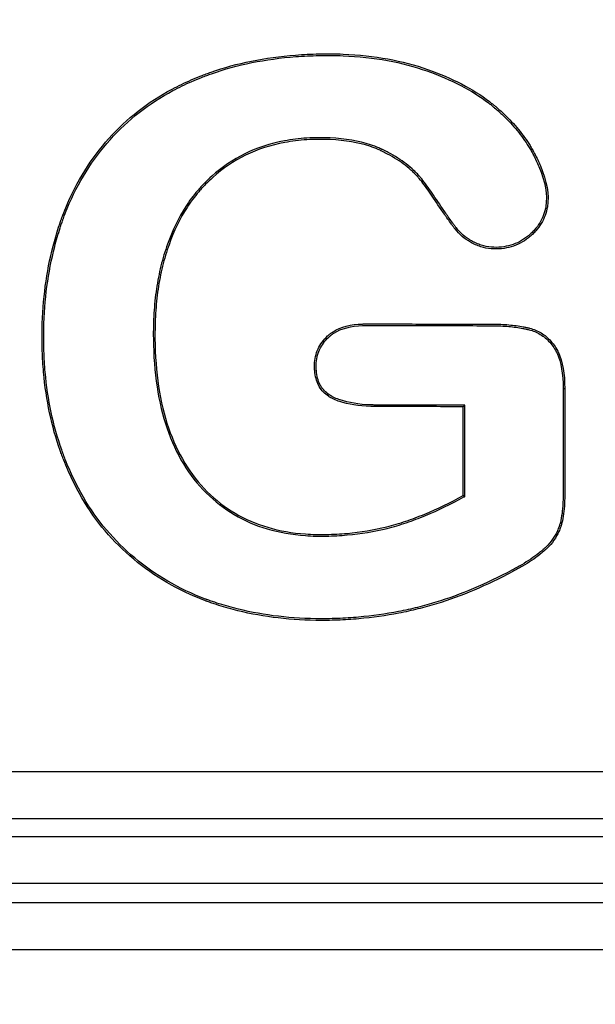
# Model space of a CAD drawing. Units: millimetres. Extents: x 0 to 291, y 0 to 204.
# Drawn here: x 124 to 125, y 38 to 41 of the extents above; entities that cross this region are included whole.
import ezdxf
from ezdxf import colors
from ezdxf.entities.mleader import LeaderData, LeaderLine
from ezdxf.enums import TextEntityAlignment as Align
from ezdxf.math import Vec2, Vec3

# ---------------------------------------------------------------- set-up
doc = ezdxf.new("R2010")
doc.units = ezdxf.units.MM
doc.layers.add('__SGF-CAD_30-DIS', color=7, linetype='Continuous')
doc.layers.add('Predeterminado', color=7, linetype='Continuous')
doc.styles.add('SEACAD_Arial', font='arial.ttf')
doc.dimstyles.new('ISO', dxfattribs={"dimtxt": 3.75, "dimasz": 3.75, "dimexe": 1.875, "dimexo": 0, "dimgap": 0.9375, "dimtad": 0, "dimlfac": 9.090909, "dimtxsty": 'SEACAD_Arial', "dimblk1": '_SE_FILLED', "dimblk2": '_SE_FILLED', "dimsah": 1, "dimcen": 1.875, "dimadec": 0, "dimazin": 0, "dimtfac": 0.5, "dimtmove": 0, "dimatfit": 3, "dimfxl": 1, "dimtolj": 1, "dimarcsym": 0})

# ---------------------------------------------------------------- blocks, each defined once
blk = doc.blocks.new('SE')
at = {"layer": '__SGF-CAD_30-DIS', "color": 7, "linetype": 'Continuous'}
for p, q in [((125.2033, 39.7005), (125.2082, 39.7005)), ((124.9119, 39.6514), (124.907, 39.6465)), ((124.907, 39.3831), (124.907, 39.6465)), ((124.9118, 39.3802), (124.9119, 39.6514)), ((124.9118, 39.3802), (124.907, 39.3831)), ((74.7681, 38.5715), (164.6254, 38.5593)), ((164.6254, 38.4194), (74.7681, 38.4315)), ((74.3987, 38.3725), (165.0014, 38.3725)), ((165.0014, 38.2325), (74.3987, 38.2325)), ((74.3424, 38.1763), (165.0577, 38.1763)), ((165.0577, 38.0363), (74.3424, 38.0363))]:
    blk.add_line(p, q, dxfattribs=at)
for points, knots in [([(125.2082, 39.7005), (125.2082, 39.6192), (125.2082, 39.5379), (125.2082, 39.4363), (125.2082, 39.416), (125.2082, 39.3931), (125.2082, 39.3908), (125.2082, 39.3845), (125.2082, 39.3813), (125.208, 39.3722), (125.2078, 39.3663), (125.2071, 39.3492), (125.2062, 39.3386), (125.2037, 39.3191), (125.202, 39.3102), (125.1993, 39.2999), (125.1987, 39.2979), (125.1978, 39.2949), (125.1975, 39.2939), (125.1971, 39.2925), (125.1969, 39.292), (125.1966, 39.2911), (125.1965, 39.2907), (125.1947, 39.2856), (125.1929, 39.2809), (125.1828, 39.2585), (125.1713, 39.2417), (125.1548, 39.2258), (125.1538, 39.2249), (125.1518, 39.2231), (125.151, 39.2223), (125.1484, 39.2201), (125.1467, 39.2186), (125.1414, 39.2141), (125.1377, 39.2111), (125.1264, 39.2022), (125.1184, 39.1963), (125.1014, 39.1848), (125.0925, 39.1792), (125.0783, 39.1709), (125.0735, 39.1681), (125.0636, 39.1627), (125.0588, 39.1601), (125.0153, 39.1368), (124.9771, 39.1185), (124.9018, 39.0867), (124.8646, 39.0732), (124.8095, 39.0563), (124.7914, 39.0513), (124.7544, 39.0421), (124.7356, 39.038), (124.6782, 39.0268), (124.6386, 39.0212), (124.5771, 39.0158), (124.5563, 39.0145), (124.5138, 39.0129), (124.4919, 39.0126), (124.3834, 39.0142), (124.3015, 39.025), (124.2061, 39.0501), (124.1874, 39.0557), (124.1645, 39.0634), (124.1599, 39.065), (124.1531, 39.0674), (124.1508, 39.0682), (124.1474, 39.0695), (124.1463, 39.0699), (124.1438, 39.0708), (124.1426, 39.0713), (124.1314, 39.0755), (124.1216, 39.0794), (124.0733, 39.0999), (124.037, 39.1191), (123.9691, 39.1627), (123.9374, 39.1872), (123.8786, 39.2407), (123.8516, 39.2698), (123.8031, 39.3327), (123.7815, 39.3666), (123.7527, 39.4209), (123.7438, 39.4396), (123.7312, 39.4685), (123.7272, 39.4783), (123.7213, 39.4932), (123.7194, 39.4982), (123.7166, 39.5057), (123.7158, 39.5077), (123.7142, 39.5122), (123.7134, 39.5144), (123.6874, 39.5882), (123.6708, 39.6657), (123.6616, 39.7697), (123.6603, 39.7908), (123.6588, 39.8338), (123.6587, 39.8559), (123.66, 39.9209), (123.6632, 39.963), (123.6741, 40.0446), (123.6818, 40.0841), (123.6966, 40.1413), (123.702, 40.1601), (123.7095, 40.1831), (123.711, 40.1877), (123.7134, 40.1946), (123.7141, 40.1968), (123.7153, 40.2002), (123.7158, 40.2016), (123.7167, 40.2041), (123.7172, 40.2053), (123.7212, 40.2166), (123.725, 40.2265), (123.7609, 40.3139), (123.8044, 40.3824), (123.8836, 40.4711), (123.9123, 40.4982), (123.9748, 40.547), (124.0085, 40.5688), (124.0628, 40.5977), (124.0815, 40.6067), (124.1104, 40.6194), (124.1202, 40.6234), (124.1351, 40.6293), (124.1401, 40.6312), (124.1477, 40.634), (124.1501, 40.6349), (124.1549, 40.6366), (124.1573, 40.6375), (124.1979, 40.6518), (124.2379, 40.6628), (124.3215, 40.6798), (124.3651, 40.6858), (124.4333, 40.691), (124.4565, 40.6921), (124.492, 40.6928), (124.504, 40.6929), (124.5278, 40.6927), (124.5396, 40.6924), (124.5977, 40.69), (124.6418, 40.6852), (124.7253, 40.6701), (124.7646, 40.6596), (124.8748, 40.6207), (124.9358, 40.5889), (124.988, 40.5489), (124.991, 40.5465), (124.9955, 40.5429), (124.997, 40.5417), (124.9992, 40.5399), (124.9999, 40.5393), (125.0014, 40.5381), (125.0026, 40.5371), (125.0122, 40.5289), (125.0204, 40.5216), (125.0439, 40.4993), (125.0582, 40.484), (125.0839, 40.4527), (125.0953, 40.4368), (125.1077, 40.4166), (125.1101, 40.4125), (125.1136, 40.4064), (125.1147, 40.4044), (125.1164, 40.4013), (125.1169, 40.4003), (125.1177, 40.3988), (125.118, 40.3983), (125.1184, 40.3975), (125.1185, 40.3973), (125.1188, 40.3967), (125.119, 40.3963), (125.1255, 40.3838), (125.1311, 40.372), (125.1552, 40.315), (125.1625, 40.2749), (125.1538, 40.2215), (125.1477, 40.2049), (125.1338, 40.1819), (125.1284, 40.1746), (125.1191, 40.1641), (125.1159, 40.1608), (125.1085, 40.1537), (125.1047, 40.1504), (125.0852, 40.135), (125.0681, 40.1261), (125.0404, 40.1179), (125.0308, 40.116), (125.0109, 40.114), (125.0006, 40.1137), (124.9798, 40.1154), (124.9695, 40.1175), (124.9539, 40.1224), (124.9487, 40.1244), (124.941, 40.1279), (124.9384, 40.1291), (124.9332, 40.1317), (124.9311, 40.1329), (124.9115, 40.1441), (124.8961, 40.1572), (124.8823, 40.1745), (124.8814, 40.1756), (124.8799, 40.1777), (124.8791, 40.1787), (124.8762, 40.1826), (124.8744, 40.1852), (124.8688, 40.1928), (124.8652, 40.1979), (124.8547, 40.2127), (124.8481, 40.2223), (124.8291, 40.25), (124.8177, 40.2671), (124.7964, 40.2978), (124.7865, 40.3114), (124.7763, 40.3237), (124.7755, 40.3246), (124.774, 40.3264), (124.7732, 40.3273), (124.7709, 40.3299), (124.7693, 40.3316), (124.7645, 40.3367), (124.7612, 40.3401), (124.7508, 40.3499), (124.7434, 40.3562), (124.7198, 40.3743), (124.7022, 40.3854), (124.6779, 40.3983), (124.673, 40.4008), (124.6666, 40.4039), (124.6654, 40.4045), (124.6634, 40.4054), (124.6629, 40.4057), (124.6619, 40.4062), (124.6615, 40.4064), (124.6591, 40.4075), (124.6572, 40.4084), (124.6474, 40.4126), (124.6393, 40.4157), (124.5969, 40.4298), (124.5575, 40.4363), (124.5017, 40.4389), (124.4901, 40.4392), (124.4667, 40.439), (124.4552, 40.4386), (124.4212, 40.4365), (124.3995, 40.4338), (124.3365, 40.422), (124.2978, 40.4094), (124.2268, 40.3748), (124.1945, 40.3528), (124.1579, 40.3198), (124.1507, 40.313), (124.1403, 40.3023), (124.1368, 40.2987), (124.1317, 40.2931), (124.1301, 40.2913), (124.1267, 40.2875), (124.125, 40.2856), (124.111, 40.2693), (124.0994, 40.2539), (124.0675, 40.2045), (124.0498, 40.1676), (124.028, 40.1064), (124.0215, 40.0848), (124.0106, 40.0407), (124.0062, 40.018), (123.9994, 39.9715), (123.997, 39.9477), (123.9947, 39.911), (123.9942, 39.8987), (123.9936, 39.8736), (123.9935, 39.8608), (123.9942, 39.7978), (123.9978, 39.7505), (124.0179, 39.6182), (124.0437, 39.5425), (124.1012, 39.448), (124.1237, 39.4194), (124.1736, 39.3696), (124.2011, 39.3483), (124.2907, 39.2954), (124.3604, 39.2748), (124.4497, 39.2685), (124.4598, 39.268), (124.4803, 39.2676), (124.4908, 39.2676), (124.5222, 39.2682), (124.5428, 39.2692), (124.6036, 39.2745), (124.6428, 39.2809), (124.6997, 39.2952), (124.7182, 39.3008), (124.7557, 39.3134), (124.7745, 39.3204), (124.8311, 39.3437), (124.869, 39.362), (124.907, 39.3831)], [0, 0, 0, 0, 0.03125, 0.03125, 0.039062, 0.039062, 0.040039, 0.040039, 0.041016, 0.041016, 0.042969, 0.042969, 0.046875, 0.046875, 0.050781, 0.050781, 0.051758, 0.051758, 0.052246, 0.052246, 0.05249, 0.05249, 0.052734, 0.052734, 0.054688, 0.054688, 0.0625, 0.0625, 0.062988, 0.062988, 0.063477, 0.063477, 0.064453, 0.064453, 0.066406, 0.066406, 0.070312, 0.070312, 0.074219, 0.074219, 0.076172, 0.076172, 0.078125, 0.078125, 0.09375, 0.09375, 0.109375, 0.109375, 0.117188, 0.117188, 0.125, 0.125, 0.140625, 0.140625, 0.148438, 0.148438, 0.15625, 0.15625, 0.1875, 0.1875, 0.195312, 0.195312, 0.197266, 0.197266, 0.198242, 0.198242, 0.19873, 0.19873, 0.199219, 0.199219, 0.203125, 0.203125, 0.21875, 0.21875, 0.234375, 0.234375, 0.25, 0.25, 0.265625, 0.265625, 0.273438, 0.273438, 0.277344, 0.277344, 0.279297, 0.279297, 0.280273, 0.280273, 0.28125, 0.28125, 0.3125, 0.3125, 0.320312, 0.320312, 0.328125, 0.328125, 0.34375, 0.34375, 0.359375, 0.359375, 0.367188, 0.367188, 0.369141, 0.369141, 0.370117, 0.370117, 0.370605, 0.370605, 0.371094, 0.371094, 0.375, 0.375, 0.40625, 0.40625, 0.421875, 0.421875, 0.4375, 0.4375, 0.445312, 0.445312, 0.449219, 0.449219, 0.451172, 0.451172, 0.452148, 0.452148, 0.453125, 0.453125, 0.46875, 0.46875, 0.484375, 0.484375, 0.492188, 0.492188, 0.496094, 0.496094, 0.5, 0.5, 0.515625, 0.515625, 0.53125, 0.53125, 0.5625, 0.5625, 0.564453, 0.564453, 0.56543, 0.56543, 0.565918, 0.565918, 0.566406, 0.566406, 0.570312, 0.570312, 0.578125, 0.578125, 0.585938, 0.585938, 0.587891, 0.587891, 0.588867, 0.588867, 0.589355, 0.589355, 0.5896, 0.5896, 0.589722, 0.589722, 0.589844, 0.589844, 0.59375, 0.59375, 0.609375, 0.609375, 0.617188, 0.617188, 0.621094, 0.621094, 0.623047, 0.623047, 0.625, 0.625, 0.632812, 0.632812, 0.636719, 0.636719, 0.640625, 0.640625, 0.644531, 0.644531, 0.646484, 0.646484, 0.647461, 0.647461, 0.648438, 0.648438, 0.65625, 0.65625, 0.656738, 0.656738, 0.657227, 0.657227, 0.658203, 0.658203, 0.660156, 0.660156, 0.664062, 0.664062, 0.671875, 0.671875, 0.679688, 0.679688, 0.680176, 0.680176, 0.680664, 0.680664, 0.681641, 0.681641, 0.683594, 0.683594, 0.6875, 0.6875, 0.695312, 0.695312, 0.697266, 0.697266, 0.697754, 0.697754, 0.697998, 0.697998, 0.698242, 0.698242, 0.699219, 0.699219, 0.703125, 0.703125, 0.71875, 0.71875, 0.722656, 0.722656, 0.726562, 0.726562, 0.734375, 0.734375, 0.75, 0.75, 0.765625, 0.765625, 0.769531, 0.769531, 0.771484, 0.771484, 0.772461, 0.772461, 0.773438, 0.773438, 0.78125, 0.78125, 0.796875, 0.796875, 0.804688, 0.804688, 0.8125, 0.8125, 0.820312, 0.820312, 0.824219, 0.824219, 0.828125, 0.828125, 0.84375, 0.84375, 0.875, 0.875, 0.890625, 0.890625, 0.90625, 0.90625, 0.9375, 0.9375, 0.941406, 0.941406, 0.945312, 0.945312, 0.953125, 0.953125, 0.96875, 0.96875, 0.976562, 0.976562, 0.984375, 0.984375, 1, 1, 1, 1]), ([(125.2033, 39.7005), (125.2033, 39.6192), (125.2033, 39.5379), (125.2033, 39.4363), (125.2033, 39.416), (125.2033, 39.3931), (125.2033, 39.3908), (125.2033, 39.3845), (125.2033, 39.3814), (125.2031, 39.3723), (125.203, 39.3664), (125.2022, 39.3495), (125.2013, 39.3391), (125.1988, 39.3199), (125.1972, 39.3112), (125.1946, 39.3012), (125.194, 39.2992), (125.1932, 39.2964), (125.1929, 39.2954), (125.1924, 39.294), (125.1923, 39.2936), (125.192, 39.2926), (125.1918, 39.2923), (125.1901, 39.2873), (125.1883, 39.2828), (125.1786, 39.2611), (125.1675, 39.2448), (125.1514, 39.2294), (125.1505, 39.2285), (125.1485, 39.2267), (125.1477, 39.226), (125.1452, 39.2238), (125.1435, 39.2223), (125.1383, 39.2178), (125.1347, 39.2149), (125.1235, 39.2061), (125.1156, 39.2003), (125.0988, 39.189), (125.0899, 39.1834), (125.0759, 39.1751), (125.0711, 39.1724), (125.0613, 39.167), (125.0565, 39.1644), (125.0131, 39.1412), (124.9751, 39.123), (124.9001, 39.0913), (124.863, 39.0778), (124.8082, 39.061), (124.7902, 39.0561), (124.7533, 39.0469), (124.7345, 39.0428), (124.6774, 39.0317), (124.638, 39.0261), (124.5768, 39.0207), (124.556, 39.0194), (124.5137, 39.0178), (124.4919, 39.0175), (124.3839, 39.0191), (124.3023, 39.0299), (124.2075, 39.0548), (124.1889, 39.0604), (124.166, 39.0681), (124.1615, 39.0696), (124.1547, 39.072), (124.1525, 39.0728), (124.1491, 39.0741), (124.148, 39.0745), (124.1455, 39.0754), (124.1443, 39.0758), (124.1332, 39.08), (124.1234, 39.0839), (124.0754, 39.1043), (124.0394, 39.1234), (123.972, 39.1667), (123.9405, 39.1909), (123.8821, 39.2442), (123.8553, 39.273), (123.8072, 39.3355), (123.7857, 39.3691), (123.7571, 39.4231), (123.7482, 39.4416), (123.7357, 39.4704), (123.7317, 39.4801), (123.7259, 39.4949), (123.724, 39.4999), (123.7212, 39.5074), (123.7204, 39.5094), (123.7188, 39.5138), (123.718, 39.5161), (123.6921, 39.5894), (123.6757, 39.6665), (123.6664, 39.77), (123.6652, 39.7911), (123.6637, 39.8339), (123.6636, 39.8559), (123.6649, 39.9207), (123.6681, 39.9626), (123.679, 40.0437), (123.6866, 40.083), (123.7013, 40.14), (123.7067, 40.1587), (123.7141, 40.1816), (123.7157, 40.1861), (123.718, 40.193), (123.7188, 40.1952), (123.72, 40.1986), (123.7204, 40.1999), (123.7213, 40.2024), (123.7218, 40.2037), (123.7258, 40.2149), (123.7296, 40.2247), (123.7652, 40.3116), (123.8084, 40.3795), (123.8871, 40.4676), (123.9155, 40.4945), (123.9776, 40.5429), (124.0111, 40.5646), (124.065, 40.5933), (124.0835, 40.6023), (124.1123, 40.6149), (124.122, 40.6189), (124.1369, 40.6247), (124.1418, 40.6266), (124.1494, 40.6294), (124.1518, 40.6303), (124.1565, 40.632), (124.1589, 40.6329), (124.1993, 40.6471), (124.2391, 40.6581), (124.3223, 40.675), (124.3657, 40.681), (124.4336, 40.6862), (124.4567, 40.6872), (124.4921, 40.6879), (124.504, 40.688), (124.5278, 40.6878), (124.5395, 40.6875), (124.5973, 40.6851), (124.6412, 40.6804), (124.7242, 40.6653), (124.7632, 40.6549), (124.8728, 40.6162), (124.9333, 40.5846), (124.985, 40.545), (124.988, 40.5427), (124.9924, 40.5391), (124.9939, 40.5379), (124.9961, 40.5361), (124.9968, 40.5355), (124.9982, 40.5343), (124.9994, 40.5333), (125.009, 40.5253), (125.0171, 40.518), (125.0404, 40.4958), (125.0545, 40.4807), (125.08, 40.4498), (125.0912, 40.434), (125.1035, 40.4141), (125.1059, 40.4101), (125.1093, 40.404), (125.1104, 40.402), (125.1121, 40.399), (125.1126, 40.398), (125.1134, 40.3965), (125.1137, 40.396), (125.1141, 40.3952), (125.1142, 40.395), (125.1145, 40.3945), (125.1147, 40.394), (125.1211, 40.3816), (125.1267, 40.37), (125.1505, 40.3136), (125.1574, 40.2745), (125.1491, 40.2229), (125.1432, 40.2069), (125.1298, 40.1847), (125.1246, 40.1776), (125.1155, 40.1674), (125.1124, 40.1642), (125.1052, 40.1574), (125.1015, 40.1542), (125.0826, 40.1392), (125.0661, 40.1306), (125.0393, 40.1227), (125.03, 40.1209), (125.0107, 40.1189), (125.0006, 40.1186), (124.9806, 40.1203), (124.9706, 40.1222), (124.9556, 40.127), (124.9506, 40.129), (124.943, 40.1323), (124.9405, 40.1335), (124.9355, 40.1361), (124.9335, 40.1372), (124.9145, 40.148), (124.8996, 40.1607), (124.8861, 40.1776), (124.8853, 40.1786), (124.8838, 40.1806), (124.883, 40.1816), (124.8802, 40.1855), (124.8783, 40.188), (124.8728, 40.1957), (124.8692, 40.2007), (124.8587, 40.2155), (124.8521, 40.2251), (124.8332, 40.2528), (124.8218, 40.2698), (124.8004, 40.3006), (124.7905, 40.3144), (124.78, 40.3269), (124.7792, 40.3278), (124.7777, 40.3296), (124.7769, 40.3305), (124.7745, 40.3332), (124.7729, 40.3349), (124.768, 40.3402), (124.7646, 40.3436), (124.7541, 40.3536), (124.7465, 40.36), (124.7225, 40.3784), (124.7047, 40.3896), (124.6802, 40.4026), (124.6752, 40.4052), (124.6688, 40.4083), (124.6675, 40.4089), (124.6655, 40.4098), (124.665, 40.4101), (124.664, 40.4106), (124.6635, 40.4108), (124.6611, 40.4119), (124.6591, 40.4128), (124.6492, 40.4171), (124.641, 40.4203), (124.5979, 40.4346), (124.5581, 40.4412), (124.5018, 40.4438), (124.4902, 40.444), (124.4666, 40.4439), (124.455, 40.4435), (124.4208, 40.4414), (124.3988, 40.4386), (124.3352, 40.4267), (124.296, 40.414), (124.2242, 40.379), (124.1916, 40.3567), (124.1545, 40.3234), (124.1473, 40.3165), (124.1367, 40.3057), (124.1333, 40.302), (124.1281, 40.2964), (124.1264, 40.2945), (124.123, 40.2907), (124.1213, 40.2888), (124.1071, 40.2724), (124.0955, 40.2567), (124.0632, 40.2068), (124.0453, 40.1695), (124.0234, 40.1078), (124.0168, 40.0861), (124.0058, 40.0417), (124.0014, 40.0189), (123.9945, 39.9721), (123.9921, 39.9481), (123.9898, 39.9113), (123.9893, 39.8988), (123.9887, 39.8736), (123.9887, 39.8608), (123.9893, 39.7975), (123.9929, 39.75), (124.0132, 39.6169), (124.0391, 39.5406), (124.0972, 39.4451), (124.1199, 39.4162), (124.1705, 39.3659), (124.1982, 39.3443), (124.289, 39.2908), (124.3594, 39.27), (124.4495, 39.2636), (124.4596, 39.2631), (124.4803, 39.2627), (124.4908, 39.2627), (124.5224, 39.2633), (124.5431, 39.2643), (124.6043, 39.2697), (124.6438, 39.2761), (124.701, 39.2905), (124.7196, 39.2961), (124.7574, 39.3088), (124.7763, 39.3159), (124.8332, 39.3392), (124.8713, 39.3577), (124.9093, 39.3788), (124.9102, 39.3793), (124.911, 39.3798), (124.9118, 39.3802)], [0, 0, 0, 0, 0.031239, 0.031239, 0.039049, 0.039049, 0.040025, 0.040025, 0.041002, 0.041002, 0.042954, 0.042954, 0.046859, 0.046859, 0.050764, 0.050764, 0.05174, 0.05174, 0.052228, 0.052228, 0.052472, 0.052472, 0.052716, 0.052716, 0.054669, 0.054669, 0.062479, 0.062479, 0.062967, 0.062967, 0.063455, 0.063455, 0.064431, 0.064431, 0.066383, 0.066383, 0.070288, 0.070288, 0.074193, 0.074193, 0.076146, 0.076146, 0.078098, 0.078098, 0.093718, 0.093718, 0.109337, 0.109337, 0.117147, 0.117147, 0.124957, 0.124957, 0.140577, 0.140577, 0.148386, 0.148386, 0.156196, 0.156196, 0.187436, 0.187436, 0.195245, 0.195245, 0.197198, 0.197198, 0.198174, 0.198174, 0.198662, 0.198662, 0.19915, 0.19915, 0.203055, 0.203055, 0.218675, 0.218675, 0.234294, 0.234294, 0.249914, 0.249914, 0.265534, 0.265534, 0.273343, 0.273343, 0.277248, 0.277248, 0.279201, 0.279201, 0.280177, 0.280177, 0.281153, 0.281153, 0.312393, 0.312393, 0.320202, 0.320202, 0.328012, 0.328012, 0.343632, 0.343632, 0.359251, 0.359251, 0.367061, 0.367061, 0.369014, 0.369014, 0.36999, 0.36999, 0.370478, 0.370478, 0.370966, 0.370966, 0.374871, 0.374871, 0.40611, 0.40611, 0.42173, 0.42173, 0.43735, 0.43735, 0.445159, 0.445159, 0.449064, 0.449064, 0.451017, 0.451017, 0.451993, 0.451993, 0.452969, 0.452969, 0.468589, 0.468589, 0.484208, 0.484208, 0.492018, 0.492018, 0.495923, 0.495923, 0.499828, 0.499828, 0.515448, 0.515448, 0.531067, 0.531067, 0.562307, 0.562307, 0.564259, 0.564259, 0.565235, 0.565235, 0.565723, 0.565723, 0.566212, 0.566212, 0.570116, 0.570116, 0.577926, 0.577926, 0.585736, 0.585736, 0.587689, 0.587689, 0.588665, 0.588665, 0.589153, 0.589153, 0.589397, 0.589397, 0.589519, 0.589519, 0.589641, 0.589641, 0.593546, 0.593546, 0.609166, 0.609166, 0.616975, 0.616975, 0.62088, 0.62088, 0.622833, 0.622833, 0.624785, 0.624785, 0.632595, 0.632595, 0.6365, 0.6365, 0.640405, 0.640405, 0.64431, 0.64431, 0.646262, 0.646262, 0.647238, 0.647238, 0.648215, 0.648215, 0.656024, 0.656024, 0.656513, 0.656513, 0.657001, 0.657001, 0.657977, 0.657977, 0.659929, 0.659929, 0.663834, 0.663834, 0.671644, 0.671644, 0.679454, 0.679454, 0.679942, 0.679942, 0.68043, 0.68043, 0.681406, 0.681406, 0.683359, 0.683359, 0.687264, 0.687264, 0.695073, 0.695073, 0.697026, 0.697026, 0.697514, 0.697514, 0.697758, 0.697758, 0.698002, 0.698002, 0.698978, 0.698978, 0.702883, 0.702883, 0.718503, 0.718503, 0.722408, 0.722408, 0.726313, 0.726313, 0.734123, 0.734123, 0.749742, 0.749742, 0.765362, 0.765362, 0.769267, 0.769267, 0.771219, 0.771219, 0.772195, 0.772195, 0.773172, 0.773172, 0.780981, 0.780981, 0.796601, 0.796601, 0.804411, 0.804411, 0.812221, 0.812221, 0.82003, 0.82003, 0.823935, 0.823935, 0.82784, 0.82784, 0.84346, 0.84346, 0.874699, 0.874699, 0.890319, 0.890319, 0.905938, 0.905938, 0.937178, 0.937178, 0.941083, 0.941083, 0.944988, 0.944988, 0.952797, 0.952797, 0.968417, 0.968417, 0.976227, 0.976227, 0.984037, 0.984037, 0.999656, 0.999656, 0.999656, 1, 1, 1, 1]), ([(124.907, 39.6465), (124.847, 39.6466), (124.787, 39.6466), (124.7119, 39.6466), (124.6969, 39.6466), (124.6744, 39.6466), (124.6669, 39.6466), (124.6575, 39.6466), (124.6557, 39.6466), (124.6533, 39.6466), (124.6528, 39.6466), (124.6519, 39.6466), (124.6512, 39.6466), (124.6495, 39.6466), (124.6483, 39.6466), (124.6424, 39.6467), (124.6377, 39.6468), (124.5968, 39.6482), (124.5661, 39.6533), (124.5352, 39.6638), (124.5294, 39.6661), (124.5212, 39.6698), (124.5186, 39.6711), (124.5155, 39.6728), (124.5148, 39.6731), (124.5136, 39.6738), (124.5127, 39.6743), (124.5105, 39.6756), (124.5091, 39.6765), (124.4963, 39.6849), (124.4873, 39.6945), (124.4741, 39.7177), (124.4698, 39.7313), (124.4673, 39.7505), (124.4669, 39.7545), (124.4665, 39.7626), (124.4664, 39.7669), (124.4668, 39.7795), (124.4678, 39.7876), (124.4731, 39.8109), (124.4797, 39.8251), (124.4938, 39.8443), (124.4993, 39.8504), (124.5057, 39.8565), (124.5061, 39.8569), (124.5068, 39.8575), (124.5071, 39.8577), (124.508, 39.8586), (124.5087, 39.8591), (124.5106, 39.8608), (124.5119, 39.8618), (124.5159, 39.865), (124.5187, 39.8669), (124.5445, 39.8836), (124.5739, 39.8911), (124.6101, 39.8917), (124.6112, 39.8917), (124.6134, 39.8917), (124.6143, 39.8917), (124.6171, 39.8917), (124.619, 39.8917), (124.6246, 39.8917), (124.6284, 39.8917), (124.6396, 39.8917), (124.6471, 39.8917), (124.6696, 39.8917), (124.6847, 39.8917), (124.7297, 39.8917), (124.7597, 39.8917), (124.8497, 39.8916), (124.9097, 39.8916), (124.9734, 39.8916), (124.9772, 39.8916), (124.9828, 39.8916), (124.9845, 39.8916), (124.9889, 39.8916), (124.9911, 39.8916), (125.002, 39.8915), (125.0105, 39.8913), (125.035, 39.8901), (125.0503, 39.8887), (125.0715, 39.8858), (125.0783, 39.8847), (125.0881, 39.8829), (125.0913, 39.8822), (125.0975, 39.8809), (125.1005, 39.8802), (125.1161, 39.8763), (125.1276, 39.8715), (125.1488, 39.8586), (125.1585, 39.8505), (125.1715, 39.8361), (125.1756, 39.8308), (125.1833, 39.8196), (125.1867, 39.8134), (125.2021, 39.7799), (125.2082, 39.7443), (125.2082, 39.7005)], [0, 0, 0, 0, 0.125, 0.125, 0.15625, 0.15625, 0.171875, 0.171875, 0.175781, 0.175781, 0.176758, 0.176758, 0.177734, 0.177734, 0.179688, 0.179688, 0.1875, 0.1875, 0.25, 0.25, 0.265625, 0.265625, 0.273438, 0.273438, 0.275391, 0.275391, 0.277344, 0.277344, 0.28125, 0.28125, 0.3125, 0.3125, 0.34375, 0.34375, 0.351562, 0.351562, 0.359375, 0.359375, 0.375, 0.375, 0.40625, 0.40625, 0.421875, 0.421875, 0.422852, 0.422852, 0.423828, 0.423828, 0.425781, 0.425781, 0.429688, 0.429688, 0.4375, 0.4375, 0.5, 0.5, 0.501953, 0.501953, 0.503906, 0.503906, 0.507812, 0.507812, 0.515625, 0.515625, 0.53125, 0.53125, 0.5625, 0.5625, 0.625, 0.625, 0.75, 0.75, 0.757812, 0.757812, 0.761719, 0.761719, 0.765625, 0.765625, 0.78125, 0.78125, 0.8125, 0.8125, 0.828125, 0.828125, 0.835938, 0.835938, 0.84375, 0.84375, 0.875, 0.875, 0.90625, 0.90625, 0.921875, 0.921875, 0.9375, 0.9375, 1, 1, 1, 1]), ([(124.9119, 39.6514), (124.9103, 39.6514), (124.9086, 39.6514), (124.907, 39.6514), (124.847, 39.6514), (124.787, 39.6515), (124.7119, 39.6515), (124.6969, 39.6515), (124.6744, 39.6515), (124.6669, 39.6515), (124.6575, 39.6515), (124.6557, 39.6515), (124.6533, 39.6515), (124.6528, 39.6515), (124.6519, 39.6515), (124.6512, 39.6515), (124.6495, 39.6515), (124.6483, 39.6515), (124.6425, 39.6515), (124.6379, 39.6516), (124.5974, 39.6531), (124.5671, 39.6582), (124.5369, 39.6684), (124.5313, 39.6706), (124.5234, 39.6742), (124.5208, 39.6755), (124.5178, 39.6771), (124.5172, 39.6774), (124.516, 39.6781), (124.5152, 39.6785), (124.513, 39.6798), (124.5117, 39.6806), (124.4996, 39.6886), (124.4912, 39.6976), (124.4787, 39.7195), (124.4745, 39.7324), (124.4721, 39.751), (124.4718, 39.7549), (124.4714, 39.7628), (124.4713, 39.7669), (124.4716, 39.779), (124.4726, 39.7868), (124.4777, 39.8091), (124.484, 39.8227), (124.4976, 39.8412), (124.5028, 39.847), (124.509, 39.8529), (124.5095, 39.8533), (124.5101, 39.8539), (124.5104, 39.8541), (124.5113, 39.8549), (124.5119, 39.8554), (124.5137, 39.857), (124.515, 39.858), (124.5188, 39.861), (124.5215, 39.8629), (124.5462, 39.8788), (124.5746, 39.8862), (124.6101, 39.8868), (124.6112, 39.8868), (124.6134, 39.8868), (124.6143, 39.8868), (124.6171, 39.8868), (124.619, 39.8868), (124.6246, 39.8868), (124.6284, 39.8868), (124.6396, 39.8868), (124.6471, 39.8868), (124.6696, 39.8868), (124.6847, 39.8868), (124.7297, 39.8868), (124.7597, 39.8868), (124.8497, 39.8868), (124.9097, 39.8868), (124.9734, 39.8867), (124.9772, 39.8867), (124.9828, 39.8867), (124.9845, 39.8867), (124.9889, 39.8867), (124.9911, 39.8867), (125.0019, 39.8866), (125.0103, 39.8864), (125.0347, 39.8852), (125.0498, 39.8838), (125.0708, 39.881), (125.0775, 39.8799), (125.0871, 39.8781), (125.0903, 39.8775), (125.0964, 39.8761), (125.0994, 39.8755), (125.1144, 39.8717), (125.1255, 39.8671), (125.1459, 39.8547), (125.1552, 39.8469), (125.1677, 39.833), (125.1717, 39.8278), (125.1791, 39.8171), (125.1824, 39.8112), (125.1972, 39.7788), (125.2034, 39.7438), (125.2033, 39.7005)], [0, 0, 0, 0, 0.003381, 0.003381, 0.003381, 0.127959, 0.127959, 0.159103, 0.159103, 0.174675, 0.174675, 0.178568, 0.178568, 0.179542, 0.179542, 0.180515, 0.180515, 0.182461, 0.182461, 0.190247, 0.190247, 0.252536, 0.252536, 0.268108, 0.268108, 0.275894, 0.275894, 0.277841, 0.277841, 0.279787, 0.279787, 0.28368, 0.28368, 0.314825, 0.314825, 0.345969, 0.345969, 0.353755, 0.353755, 0.361541, 0.361541, 0.377113, 0.377113, 0.408258, 0.408258, 0.42383, 0.42383, 0.424803, 0.424803, 0.425776, 0.425776, 0.427723, 0.427723, 0.431616, 0.431616, 0.439402, 0.439402, 0.501691, 0.501691, 0.503637, 0.503637, 0.505584, 0.505584, 0.509477, 0.509477, 0.517263, 0.517263, 0.532835, 0.532835, 0.563979, 0.563979, 0.626268, 0.626268, 0.750845, 0.750845, 0.758631, 0.758631, 0.762524, 0.762524, 0.766418, 0.766418, 0.78199, 0.78199, 0.813134, 0.813134, 0.828706, 0.828706, 0.836492, 0.836492, 0.844278, 0.844278, 0.875423, 0.875423, 0.906567, 0.906567, 0.922139, 0.922139, 0.937711, 0.937711, 1, 1, 1, 1])]:
    blk.add_open_spline(points, degree=3, knots=knots, dxfattribs=at)
blk = doc.blocks.new('DMBLK17')
at = {"layer": 'Predeterminado', "linetype": 'Continuous'}
for points in [[(74.9873, 16.7493), (74.9873, 17.791), (71.8623, 17.2702)], [(164.4128, 16.7493), (167.5378, 17.2702), (164.4128, 17.791)]]:
    blk.add_hatch(color=7, dxfattribs=at).paths.add_polyline_path(points)
at = {"layer": 'Predeterminado', "color": 7, "linetype": 'Continuous'}
for p, q in [((167.5378, 47.7306), (167.5378, 15.7077)), ((71.8623, 35.808), (71.8623, 15.7077)), ((71.8623, 17.2702), (114.9378, 17.2702)), ((124.4623, 17.2702), (167.5378, 17.2702))]:
    blk.add_line(p, q, dxfattribs=at)
at = {"layer": 'Predeterminado', "color": 7, "linetype": 'Continuous', "style": 'SEACAD_Arial'}
blk.add_text('683', height=3.125, dxfattribs=at).set_placement((116.0316, 18.8327), align=Align.TOP_LEFT)
blk = doc.blocks.new('_SE_FILLED')
at = {"color": 0}
blk.add_line((0, 0), (-1, 0), dxfattribs=at)
blk.add_solid([(0, 0), (-1, -0.1665), (-1, 0.1665), (0, 0)], dxfattribs=at)
blk = doc.blocks.new('_Dot')
at = {"color": 0, "linetype": 'ByBlock', "lineweight": -2}
blk.add_line((-0.5, 0), (-1, 0), dxfattribs=at)
at = {"color": 0, "linetype": 'ByBlock', "const_width": 0.5}
blk.add_lwpolyline([(-0.25, 0, 1), (0.25, 0, 1)], format="xyb", close=True, dxfattribs=at)

msp = doc.modelspace()

# ---------------------------------------------------------------- block references
at = {"layer": 'Predeterminado'}
msp.add_blockref('SE', (0, 0), dxfattribs=at)

# ---------------------------------------------------------------- dimensions: what is measured, and where the dimension line sits
at = {"layer": 'Predeterminado', "color": 7, "linetype": 'Continuous'}
dim = msp.add_linear_dim(base=(71.8623, 17.2702), p1=(71.8623, 47.7306), p2=(167.5378, 47.7306), angle=0, text='\\A1;<>', dimstyle='ISO', override={"dimtxt": 3.125, "dimasz": 3.125, "dimexe": 1.5625, "dimgap": 0.78125, "dimdec": 0, "dimlfac": 7.142857, "dimcen": 1.5625, "dimadec": 1, "dimtolj": 0}, dxfattribs=at)
dim.commit()
dim.dimension.update_dxf_attribs({"geometry": 'DMBLK17', "text_midpoint": (119.7, 17.2702), "dimtype": 161})

# ---------------------------------------------------------------- leaders
ml = msp.add_multileader_mtext('Standard', dxfattribs=at)
ml.set_content('{\\pxsm0.9;\\fArial TUR|b0||i0||c0|p34;\\W1.;Reja y marco abatible a 110º de medidas exteriores 683x371x40 mm y paso libre 619x319 mm.\\P}', color=256)
ml.set_leader_properties()
ml.set_arrow_properties(name='DOT')
ml.build(insert=Vec2(0, 0))
ml.multileader.update_dxf_attribs({"leader_type": 0, "dogleg_length": 0, "arrow_head_size": 2.5})
ctx = ml.context
ctx.base_point, ctx.char_height, ctx.arrow_head_size, ctx.landing_gap_size = Vec3(6.6394, 191.8973), 2.5, 2.5, 0.875
notes = []
notes.append((ctx, [(0, (0, 0, 0), (0, 0), (1, 0), 1, [])]))
ctx.mtext.insert = Vec3(8.6394, 193.5136)
for ctx, leaders in notes:
    for number, flags, end, landing, length, lines in leaders:
        leader = LeaderData()
        leader.index, (leader.has_last_leader_line, leader.has_dogleg_vector, leader.attachment_direction) = number, flags
        leader.last_leader_point, leader.dogleg_vector, leader.dogleg_length = Vec3(end), Vec3(landing), length
        for number, points, colour, breaks in lines:
            line = LeaderLine()
            line.index, line.vertices, line.color, line.breaks = number, Vec3.list(points), colors.encode_raw_color(colour), breaks
            leader.lines.append(line)
        ctx.leaders.append(leader)

doc.saveas('drawing.dxf')
